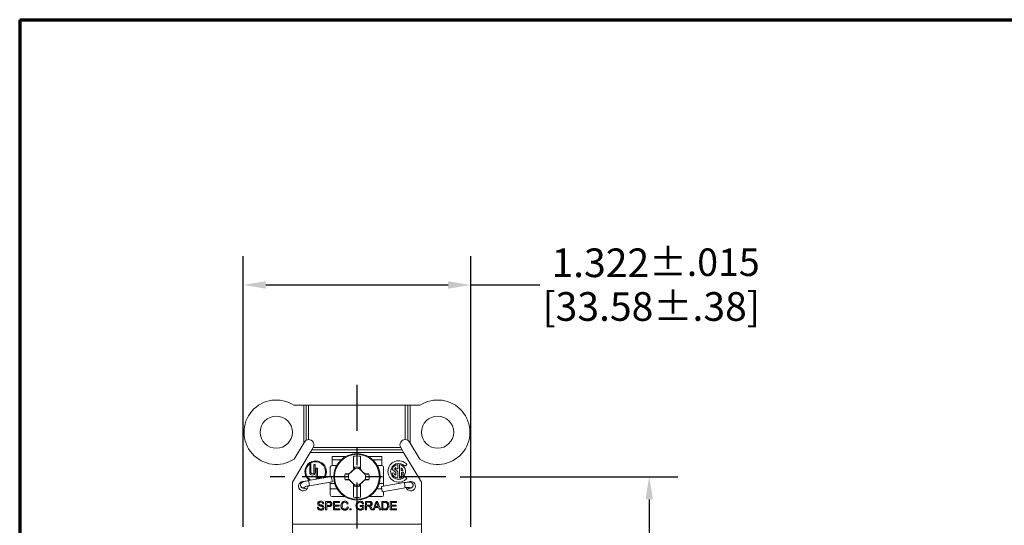
# Model space of a CAD drawing. Units: inches. Extents: x 0.4 to 22.2, y 0.4 to 14.2.
# Drawn here: x 0.4 to 6.2, y 11.3 to 14.2 of the extents above; entities that cross this region are included whole.
import ezdxf

# ---------------------------------------------------------------- set-up
doc = ezdxf.new("R2010")
doc.units = ezdxf.units.IN
doc.header["$LTSCALE"] = 1.333333
doc.header["$MEASUREMENT"] = 0
doc.linetypes.add('CHAIN', pattern=[0.7087, 0.4724, -0.0591, 0.1181, -0.0591])
for name, color, linetype, lineweight in [('Border (ANSI)', 7, 'Continuous', 70), ('Center Mark (ANSI)', 7, 'Continuous', 25), ('Dimension (ANSI)', 7, 'Continuous', 25), ('Title (ANSI)', 7, 'Continuous', 50), ('Visible (ANSI)', 7, 'Continuous', 18), ('Visible Narrow (ANSI)', 7, 'Continuous', 18)]:
    doc.layers.add(name, color=color, linetype=linetype, lineweight=lineweight)
doc.styles.add('Note Text (ANSI)', font='calibril.ttf')
doc.styles.add('Text Style30', font='tahoma.ttf')
doc.styles.add('Text Style370', font='tahoma.ttf')
doc.styles.add('Text Style39', font='tahoma.ttf')
doc.styles.add('Text Style636', font='calibril.ttf')
doc.dimstyles.new('Cust Dwg - in [mm] Stacked', dxfattribs={"dimscale": 1.333333, "dimtxt": 0.125, "dimasz": 0.098425, "dimexe": 0.125, "dimexo": 0.063, "dimgap": 0.031496, "dimtad": 0, "dimtih": 1, "dimtoh": 1, "dimdec": 3, "dimrnd": 1e-08, "dimzin": 4, "dimdsep": 46, "dimtxsty": 'Note Text (ANSI)', "dimcen": 0.09, "dimdle": 0.393701, "dimclrd": 256, "dimclre": 256, "dimclrt": 256, "dimadec": 0, "dimazin": 1, "dimtol": 1, "dimtfac": 0.96, "dimtdec": 3, "dimtofl": 0, "dimtmove": 0, "dimatfit": 3, "dimfxl": 0, "dimtolj": 1, "dimtzin": 4, "dimlwd": -1, "dimlwe": -1, "dimarcsym": 0})

# ---------------------------------------------------------------- blocks, each defined once
blk = doc.blocks.new('Borders Customer Border')
at = {"layer": 'Border (ANSI)'}
for q in [(16.6775, 10.6775), (0.3225, 0.3225)]:
    blk.add_line((0.3225, 10.6775), q, dxfattribs=at)
for tag, p, height, style in [('PART_NUMBER_001', (6.7319, 10.4024), 0.2, 'Text Style370'), ('REVISION_NUMBER_001', (8.1988, 10.4122), 0.18, 'Text Style30')]:
    blk.add_attdef(tag, p, '', height=height, dxfattribs=dict(at, style=style))
for tag, p, height, style in [('CAT._NOS._001', (16.3052, 9.5974), 0.125, 'Text Style39'), ('PART_NUMBER_001', (16.3524, 2.5606), 0.2, 'Text Style370'), ('REVISION_NUMBER_001', (16.3622, 0.6187), 0.18, 'Text Style30')]:
    blk.add_attdef(tag, p, '', height=height, rotation=270, dxfattribs=dict(at, style=style))
at = {"layer": 'Title (ANSI)', "style": 'Text Style636'}
for tag, p in [('Initial_View_Scale_001', (15.6439, 0.6477)), ('CREATION_DATE_001', (15.1698, 0.4017))]:
    blk.add_attdef(tag, p, '', height=0.1, dxfattribs=at)
blk = doc.blocks.new('*D12')
at = {"layer": 'Defpoints', "color": 0, "transparency": 16777216}
for p in [(3.051, 12.6942), (1.729, 11.2032), (3.051, 11.2032)]:
    blk.add_point(p, dxfattribs=at)
at = {"layer": 'Dimension (ANSI)', "transparency": 16777216}
for p, q in [((1.729, 11.2872), (1.729, 12.8608)), ((3.051, 11.2872), (3.051, 12.8608)), ((1.8602, 12.6942), (2.9197, 12.6942)), ((3.051, 12.6942), (3.4531, 12.6942))]:
    blk.add_line(p, q, dxfattribs=at)
for points in [[(1.8602, 12.716), (1.8602, 12.6723), (1.729, 12.6942)], [(2.9197, 12.716), (2.9197, 12.6723), (3.051, 12.6942)]]:
    blk.add_solid(points, dxfattribs=at)
at = {"layer": 'Dimension (ANSI)', "transparency": 16777216, "char_height": 0.166667, "attachment_point": 2, "style": 'Note Text (ANSI)'}
for s, insert in [('\\A1; 1.322{\\H0.16;±.015}', (4.1, 12.9064)), ('\\A1;[33.58%%p.38]', (4.1, 12.6522))]:
    blk.add_mtext(s, dxfattribs=dict(at, insert=insert))
blk = doc.blocks.new('*D18')
at = {"layer": 'Defpoints', "color": 0, "transparency": 16777216}
for p in [(2.9061, 11.5786), (2.8632, 8.2976), (4.0884, 8.2976)]:
    blk.add_point(p, dxfattribs=at)
at = {"layer": 'Dimension (ANSI)', "transparency": 16777216}
for p, q in [((2.9901, 11.5786), (4.2551, 11.5786)), ((4.0884, 11.4474), (4.0884, 10.2163)), ((4.0884, 8.4288), (4.0884, 9.66)), ((2.9472, 8.2976), (4.2551, 8.2976))]:
    blk.add_line(p, q, dxfattribs=at)
for points in [[(4.0666, 11.4474), (4.1103, 11.4474), (4.0884, 11.5786)], [(4.0666, 8.4288), (4.1103, 8.4288), (4.0884, 8.2976)]]:
    blk.add_solid(points, dxfattribs=at)
at = {"layer": 'Dimension (ANSI)', "transparency": 16777216, "char_height": 0.166667, "attachment_point": 2, "style": 'Note Text (ANSI)'}
for s, insert in [('\\A1; 3.281{\\H0.16;±.015}', (4.0884, 10.1504)), ('\\A1;[83.34%%p.38]', (4.0884, 9.8961))]:
    blk.add_mtext(s, dxfattribs=dict(at, insert=insert))

msp = doc.modelspace()

# ---------------------------------------------------------------- linework, layer by layer
at = {"layer": 'Center Mark (ANSI)', "linetype": 'CHAIN', "ltscale": 0.424832}
for p, q in [((2.39, 12.1129), (2.39, 11.093)), ((2.9061, 11.5786), (1.8862, 11.5786))]:
    msp.add_line(p, q, dxfattribs=at)
at = {"layer": 'Visible (ANSI)'}
for p, q in [((2.0237, 11.9947), (2.081, 11.9947)), ((2.081, 11.9947), (2.095, 11.9947)), ((2.081, 11.7747), (2.081, 11.9947)), ((2.095, 11.9947), (2.109, 11.9947)), ((2.095, 11.7907), (2.095, 11.9947)), ((2.109, 11.9947), (2.671, 11.9947)), ((2.109, 11.7947), (2.109, 11.9947)), ((2.671, 11.9947), (2.671, 11.7947)), ((2.685, 11.9947), (2.671, 11.9947)), ((2.699, 11.9947), (2.685, 11.9947)), ((2.685, 11.9947), (2.685, 11.7907)), ((2.699, 11.9947), (2.7562, 11.9947)), ((2.699, 11.9947), (2.699, 11.7747)), ((2.081, 11.7747), (2.025, 11.6815)), ((2.081, 11.7747), (2.0843, 11.7801)), ((2.1185, 11.7207), (2.127, 11.7347)), ((2.127, 11.7347), (2.1354, 11.7487)), ((2.127, 11.7347), (2.653, 11.7347)), ((2.1354, 11.7487), (2.1357, 11.7492)), ((2.1354, 11.7487), (2.6446, 11.7487)), ((2.6443, 11.7492), (2.6446, 11.7487)), ((2.6446, 11.7487), (2.653, 11.7347)), ((2.653, 11.7347), (2.6614, 11.7207)), ((2.699, 11.7747), (2.6957, 11.7801)), ((2.7549, 11.6815), (2.699, 11.7747)), ((2.015, 11.5483), (2.1185, 11.7207)), ((2.1185, 11.7207), (2.6614, 11.7207)), ((2.245, 11.6975), (2.245, 11.6437)), ((2.245, 11.6975), (2.3255, 11.6975)), ((2.369, 11.698), (2.369, 11.6196)), ((2.411, 11.6205), (2.411, 11.698)), ((2.4544, 11.6975), (2.535, 11.6975)), ((2.535, 11.6975), (2.535, 11.6437)), ((2.6614, 11.7207), (2.765, 11.5483)), ((2.1154, 11.6504), (2.1154, 11.6039)), ((2.1224, 11.6504), (2.1154, 11.6504)), ((2.1224, 11.6039), (2.1224, 11.6504)), ((2.1394, 11.6504), (2.1394, 11.6039)), ((2.1464, 11.6504), (2.1394, 11.6504)), ((2.1464, 11.6039), (2.1464, 11.6504)), ((2.1534, 11.6285), (2.1534, 11.5665)), ((2.1604, 11.6285), (2.1534, 11.6285)), ((2.1604, 11.5735), (2.1604, 11.6285)), ((2.235, 11.6337), (2.235, 11.5786)), ((2.245, 11.6437), (2.2714, 11.6437)), ((2.3795, 11.6271), (2.3427, 11.5937)), ((2.369, 11.6184), (2.3744, 11.6233)), ((2.369, 11.6196), (2.369, 11.6184)), ((2.3745, 11.634), (2.3744, 11.6233)), ((2.3756, 11.6237), (2.3744, 11.6233)), ((2.3795, 11.6271), (2.3794, 11.6273)), ((2.4028, 11.6266), (2.4029, 11.6268)), ((2.4379, 11.5914), (2.4028, 11.6266)), ((2.4045, 11.6251), (2.4056, 11.6247)), ((2.4054, 11.634), (2.4056, 11.6247)), ((2.4056, 11.6247), (2.411, 11.6193)), ((2.411, 11.6193), (2.411, 11.6205)), ((2.5085, 11.6437), (2.535, 11.6437)), ((2.545, 11.5239), (2.545, 11.6337)), ((2.5945, 11.6222), (2.6151, 11.6029)), ((2.6266, 11.6078), (2.6083, 11.6249)), ((2.6151, 11.6324), (2.6151, 11.6254)), ((2.6151, 11.6254), (2.6266, 11.6254)), ((2.6266, 11.6254), (2.6266, 11.6493)), ((2.6381, 11.6493), (2.6381, 11.5704)), ((2.6478, 11.6144), (2.6478, 11.6301)), ((2.6802, 11.65), (2.6682, 11.6399)), ((2.1084, 11.5566), (2.2411, 11.5796)), ((2.1534, 11.5665), (2.1653, 11.5665)), ((2.1844, 11.5735), (2.1604, 11.5735)), ((2.1844, 11.5698), (2.1844, 11.5735)), ((2.342, 11.5658), (2.3418, 11.5657)), ((2.342, 11.5658), (2.3772, 11.5307)), ((2.3422, 11.594), (2.3432, 11.5962)), ((2.3427, 11.5937), (2.3422, 11.594)), ((2.3435, 11.5641), (2.3447, 11.561)), ((2.4005, 11.5301), (2.4373, 11.5635)), ((2.4365, 11.5931), (2.4352, 11.5962)), ((2.4377, 11.5632), (2.4367, 11.561)), ((2.4373, 11.5635), (2.4377, 11.5632)), ((2.4379, 11.5914), (2.4381, 11.5915)), ((2.6049, 11.6025), (2.5938, 11.5995)), ((2.6151, 11.6029), (2.6151, 11.5872)), ((2.6266, 11.5704), (2.6266, 11.6078)), ((2.6575, 11.6144), (2.6478, 11.6144)), ((2.6495, 11.6047), (2.6603, 11.6047)), ((2.6495, 11.5738), (2.6495, 11.6047)), ((2.6541, 11.5916), (2.6629, 11.5842)), ((2.6682, 11.5798), (2.6802, 11.5696)), ((2.015, 11.3037), (2.015, 11.5483)), ((2.1135, 11.527), (2.2462, 11.5501)), ((2.235, 11.5481), (2.235, 11.4737)), ((2.2608, 11.5387), (2.235, 11.5387)), ((2.2742, 11.5087), (2.235, 11.5087)), ((2.3744, 11.5326), (2.369, 11.538)), ((2.369, 11.538), (2.369, 11.5367)), ((2.369, 11.5367), (2.369, 11.4593)), ((2.3755, 11.5321), (2.3744, 11.5326)), ((2.3745, 11.5232), (2.3744, 11.5326)), ((2.3772, 11.5307), (2.377, 11.5305)), ((2.4005, 11.5301), (2.4006, 11.5299)), ((2.4043, 11.5335), (2.4056, 11.5339)), ((2.4054, 11.5232), (2.4056, 11.5339)), ((2.411, 11.5388), (2.4056, 11.5339)), ((2.411, 11.5376), (2.411, 11.5388)), ((2.411, 11.4593), (2.411, 11.5376)), ((2.5335, 11.5087), (2.5057, 11.5087)), ((2.545, 11.5387), (2.5192, 11.5387)), ((2.6644, 11.5446), (2.5317, 11.5216)), ((2.6696, 11.5151), (2.5369, 11.492)), ((2.765, 11.5483), (2.765, 11.3037)), ((2.245, 11.4637), (2.3187, 11.4637)), ((2.4613, 11.4637), (2.535, 11.4637)), ((2.545, 11.4737), (2.545, 11.4934)), ((2.16, 11.4019), (2.166, 11.4023)), ((2.1971, 11.4216), (2.1909, 11.4214)), ((2.2079, 11.3856), (2.2079, 11.4356)), ((2.2143, 11.4297), (2.2143, 11.412)), ((2.2143, 11.406), (2.2143, 11.3856)), ((2.2534, 11.3856), (2.2534, 11.4356)), ((2.2534, 11.4356), (2.2887, 11.4356)), ((2.2887, 11.4297), (2.2599, 11.4297)), ((2.2599, 11.4297), (2.2599, 11.4146)), ((2.2599, 11.4146), (2.2867, 11.4146)), ((2.2867, 11.4087), (2.2599, 11.4087)), ((2.2599, 11.4087), (2.2599, 11.3916)), ((2.2599, 11.3916), (2.2898, 11.3916)), ((2.2867, 11.4146), (2.2867, 11.4087)), ((2.2887, 11.4356), (2.2887, 11.4297)), ((2.2898, 11.3916), (2.2898, 11.3856)), ((2.3392, 11.4218), (2.3327, 11.4203)), ((2.3336, 11.4033), (2.34, 11.4016)), ((2.3488, 11.3856), (2.3488, 11.3927)), ((2.3488, 11.3927), (2.3557, 11.3927)), ((2.3557, 11.3927), (2.3557, 11.3856)), ((2.4088, 11.4052), (2.4088, 11.4111)), ((2.4088, 11.4111), (2.4294, 11.4111)), ((2.423, 11.4052), (2.4088, 11.4052)), ((2.4287, 11.4215), (2.4227, 11.4199)), ((2.423, 11.3959), (2.423, 11.4052)), ((2.4294, 11.4111), (2.4294, 11.3925)), ((2.4393, 11.3856), (2.4393, 11.4356)), ((2.4457, 11.4137), (2.4457, 11.4302)), ((2.4457, 11.4078), (2.4457, 11.3856)), ((2.4532, 11.4078), (2.4457, 11.4078)), ((2.4741, 11.3856), (2.4676, 11.3961)), ((2.4832, 11.3856), (2.5017, 11.4356)), ((2.4951, 11.4008), (2.49, 11.3856)), ((2.5159, 11.4008), (2.4951, 11.4008)), ((2.4972, 11.4063), (2.5024, 11.4208)), ((2.5137, 11.4063), (2.4972, 11.4063)), ((2.5017, 11.4356), (2.509, 11.4356)), ((2.509, 11.4356), (2.5287, 11.3856)), ((2.5214, 11.3856), (2.5159, 11.4008)), ((2.5343, 11.3856), (2.5343, 11.4356)), ((2.5407, 11.4297), (2.5407, 11.3916)), ((2.5837, 11.3856), (2.5837, 11.4356)), ((2.5837, 11.4356), (2.6189, 11.4356)), ((2.6189, 11.4297), (2.5901, 11.4297)), ((2.5901, 11.4297), (2.5901, 11.4146)), ((2.5901, 11.4146), (2.617, 11.4146)), ((2.617, 11.4087), (2.5901, 11.4087)), ((2.5901, 11.4087), (2.5901, 11.3916)), ((2.5901, 11.3916), (2.62, 11.3916)), ((2.617, 11.4146), (2.617, 11.4087)), ((2.6189, 11.4356), (2.6189, 11.4297)), ((2.62, 11.3916), (2.62, 11.3856)), ((2.2143, 11.3856), (2.2079, 11.3856)), ((2.2898, 11.3856), (2.2534, 11.3856)), ((2.3557, 11.3856), (2.3488, 11.3856)), ((2.4457, 11.3856), (2.4393, 11.3856)), ((2.4821, 11.3856), (2.4741, 11.3856)), ((2.49, 11.3856), (2.4832, 11.3856)), ((2.5287, 11.3856), (2.5214, 11.3856)), ((2.5518, 11.3856), (2.5343, 11.3856)), ((2.62, 11.3856), (2.5837, 11.3856)), ((2.015, 11.241), (2.015, 11.3037)), ((2.765, 11.241), (2.765, 11.3037))]:
    msp.add_line(p, q, dxfattribs=at)
for centre, radius in [((1.9212, 11.8377), 0.0935), ((2.8587, 11.8377), 0.0935), ((2.39, 11.5786), 0.1352)]:
    msp.add_circle(centre, radius, dxfattribs=at)
for centre, radius, start, end in [((1.9212, 11.8377), 0.1875, 56.8596, 303.6091), ((2.8587, 11.8377), 0.1875, 236.3909, 123.1404), ((2.11, 11.7647), 0.03, 120, 149), ((2.11, 11.7647), 0.03, 91.9023, 120), ((2.11, 11.7647), 0.03, 329, 91.9023), ((2.67, 11.7647), 0.03, 88.0977, 211), ((2.67, 11.7647), 0.03, 60, 88.0977), ((2.67, 11.7647), 0.03, 31, 60), ((2.39, 11.5786), 0.1212, 80.0216, 99.9784), ((2.1499, 11.6085), 0.0625, 325.1092, 234.593), ((2.1499, 11.6085), 0.0575, 319.933, 239.7691), ((2.245, 11.6337), 0.01, 90, 180), ((2.39, 11.5786), 0.0575, 74.4341, 105.5659), ((2.39, 11.5786), 0.0499, 74.9674, 102.3037), ((2.39, 11.5786), 0.0496, 75.0334, 102.2377), ((2.535, 11.6337), 0.01, 0, 90), ((2.6323, 11.6098), 0.0625, 40, 320), ((2.6323, 11.6098), 0.0467, 40, 320), ((2.6323, 11.6098), 0.0399, 98.2644, 161.8664), ((2.6323, 11.6098), 0.0284, 127.2907, 147.8636), ((2.6323, 11.6098), 0.0399, 320, 81.7356), ((2.6323, 11.6098), 0.0255, 10.464, 52.7382), ((2.1309, 11.6039), 0.0155, 180, 0), ((2.1309, 11.6039), 0.0085, 180, 0), ((2.39, 11.5786), 0.0706, 166.2279, 193.7721), ((2.39, 11.5786), 0.0499, 162.939, 195.0326), ((2.39, 11.5786), 0.0496, 162.3044, 194.9666), ((2.39, 11.5786), 0.0496, 342.3044, 14.9666), ((2.39, 11.5786), 0.0499, 342.939, 15.0326), ((2.39, 11.5786), 0.0706, 346.2279, 13.7721), ((2.6323, 11.6098), 0.0399, 195, 261.7356), ((2.6323, 11.6098), 0.0284, 195, 232.7093), ((2.6323, 11.6098), 0.0399, 278.2644, 295.5453), ((2.6323, 11.6098), 0.0284, 320, 349.536), ((2.0775, 11.5237), 0.0275, 77.706, 3.4684), ((2.39, 11.5786), 0.0575, 254.4341, 285.5659), ((2.39, 11.5786), 0.0499, 254.9674, 282.3037), ((2.39, 11.5786), 0.0496, 255.0334, 282.2377), ((2.7025, 11.5237), 0.0275, 196.0471, 120.9772), ((2.245, 11.4737), 0.01, 180, 270), ((2.39, 11.5786), 0.1212, 260.0216, 279.9784), ((2.535, 11.4737), 0.01, 270, 0)]:
    msp.add_arc(centre, radius, start, end, dxfattribs=at)
for centre, major_axis, ratio, start_param, end_param in [((2.3637, 11.6075), (0.1527, 0.1388), 0.026177, 1.512408, 1.681395), ((2.4176, 11.6062), (0.1459, -0.1459), 0.026177, 1.475949, 1.642408), ((2.2436, 11.5649), (0.0026, -0.0148), 0.030154, 0, 3.141593), ((2.3899, 11.5845), (0.2099, 0.0037), 0.061049, 1.79383, 1.902035), ((2.3899, 11.5727), (0.2099, -0.0037), 0.061049, 4.38115, 4.496661), ((2.3896, 11.6013), (-0.0009, 0.0529), 0.903714, 1.692786, 1.707403), ((2.3623, 11.551), (-0.1459, 0.1459), 0.026177, 1.475949, 1.642408), ((2.4163, 11.5497), (-0.1527, -0.1388), 0.026177, 1.512408, 1.681395), ((2.3901, 11.5845), (-0.2099, 0.0037), 0.061049, 4.38115, 4.496661), ((2.3901, 11.5727), (-0.2099, -0.0037), 0.061049, 1.79383, 1.902035), ((2.3904, 11.5559), (0.0009, -0.0529), 0.903714, 1.692786, 1.707403), ((2.4987, 11.2016), (0.3289, -0.2256), 0.120141, 2.970006, 3.107101), ((1.3035, 10.2749), (0.8887, 1.1576), 0.108255, 0.02743, 0.082009), ((2.213, 11.3953), (0.0216, 0.0331), 0.41893, 6.109654, 6.41173), ((2.4901, 11.3609), (0.0955, -0.0633), 0.324468, 2.932734, 3.092725), ((2.6074, 11.1843), (-0.2103, 0.2427), 0.202391, 6.111767, 6.215789), ((2.4334, 11.409), (-0.0364, 0.0058), 0.211613, 3.460322, 3.724923)]:
    msp.add_ellipse(centre, major_axis=major_axis, ratio=ratio, start_param=start_param, end_param=end_param, dxfattribs=at)
msp.add_ellipse((2.5343, 11.5068), major_axis=(0.0026, -0.0148), ratio=0.030154, dxfattribs=at)
for points, weights in [([(2.3745, 11.634), (2.3751, 11.6284), (2.3756, 11.6237)], [1.05963833996, 1.07241091618, 1.07434888736]), ([(2.3756, 11.6237), (2.3774, 11.6255), (2.3794, 11.6273)], [1.54227281001, 1.52274841871, 1.49879668015]), ([(2.3214, 11.5954), (2.3337, 11.5941), (2.3423, 11.5932)], [1.06768505264, 1.09930075761, 1.09598808798]), ([(2.3214, 11.5618), (2.3345, 11.5632), (2.3435, 11.5641)], [1.06812767651, 1.10183206001, 1.09563379835]), ([(2.4586, 11.5954), (2.4454, 11.594), (2.4365, 11.5931)], [1.06812767651, 1.10183206001, 1.09563379836]), ([(2.4586, 11.5618), (2.4463, 11.5631), (2.4376, 11.564)], [1.06768505264, 1.09930075761, 1.09598808798]), ([(2.4043, 11.5335), (2.4025, 11.5317), (2.4006, 11.5299)], [1.54227281001, 1.52274841871, 1.49879668015]), ([(2.4054, 11.5232), (2.4048, 11.5289), (2.4043, 11.5335)], [1.05963833996, 1.07241091618, 1.07434888736])]:
    msp.add_rational_spline(points, weights, degree=2, dxfattribs=at)
for points in [[(2.4029, 11.6268), (2.4034, 11.6262), (2.4039, 11.6257), (2.4045, 11.6251)], [(2.4054, 11.634), (2.4051, 11.631), (2.4048, 11.6281), (2.4045, 11.6251)], [(2.3435, 11.5641), (2.3429, 11.5646), (2.3424, 11.5652), (2.3418, 11.5657)], [(2.4365, 11.5931), (2.437, 11.5926), (2.4376, 11.5921), (2.4381, 11.5915)], [(2.3745, 11.5232), (2.3749, 11.5262), (2.3752, 11.5291), (2.3755, 11.5321)], [(2.377, 11.5305), (2.3765, 11.531), (2.376, 11.5316), (2.3755, 11.5321)], [(2.1626, 11.3928), (2.1609, 11.3955), (2.1601, 11.3985), (2.16, 11.4019)], [(2.171, 11.4284), (2.1702, 11.4277), (2.1689, 11.4262), (2.1682, 11.4235), (2.1686, 11.4207), (2.1695, 11.4193), (2.1702, 11.4187)], [(2.1909, 11.4214), (2.1903, 11.4274), (2.1867, 11.4306), (2.1793, 11.4306)], [(2.1884, 11.4347), (2.194, 11.4323), (2.197, 11.4274), (2.1971, 11.4216)], [(2.2432, 11.428), (2.2438, 11.4266), (2.2447, 11.4236), (2.2447, 11.4184), (2.2434, 11.4141), (2.2409, 11.4102), (2.2368, 11.4073), (2.2307, 11.406), (2.2224, 11.4061), (2.217, 11.406), (2.2143, 11.406)], [(2.3327, 11.4203), (2.3304, 11.4275), (2.3261, 11.4306), (2.3195, 11.4306)], [(2.3284, 11.3938), (2.331, 11.396), (2.3327, 11.3991), (2.3336, 11.4033)], [(2.3957, 11.4256), (2.3944, 11.4241), (2.3933, 11.4225), (2.3926, 11.4207)], [(2.4227, 11.4199), (2.4222, 11.4218), (2.4209, 11.4249), (2.4183, 11.4279), (2.4139, 11.4301), (2.4104, 11.4306), (2.4086, 11.4306)], [(2.4087, 11.4365), (2.4113, 11.4365), (2.4163, 11.4358), (2.4225, 11.4328), (2.4263, 11.4284), (2.428, 11.4241), (2.4287, 11.4215)], [(2.4393, 11.4356), (2.4422, 11.4356), (2.4479, 11.4357), (2.4565, 11.4356), (2.4654, 11.4357), (2.4692, 11.4349), (2.4707, 11.4343)], [(2.4568, 11.4076), (2.456, 11.4077), (2.4548, 11.4078), (2.4532, 11.4078)], [(2.4676, 11.3961), (2.4662, 11.3983), (2.4638, 11.402), (2.4612, 11.4053), (2.459, 11.4068), (2.4575, 11.4074), (2.4568, 11.4076)], [(2.4692, 11.4279), (2.4702, 11.427), (2.4716, 11.4249), (2.472, 11.4207), (2.4703, 11.4168), (2.468, 11.4152), (2.4665, 11.4146)], [(2.5024, 11.4208), (2.5036, 11.424), (2.5045, 11.4271), (2.5051, 11.4304)], [(2.5051, 11.4304), (2.5056, 11.429), (2.5066, 11.4257), (2.5089, 11.4195), (2.5113, 11.4128), (2.5129, 11.4085), (2.5137, 11.4063)], [(2.5343, 11.4356), (2.5366, 11.4356), (2.5413, 11.4356), (2.5483, 11.4356), (2.5553, 11.4356), (2.5584, 11.4352), (2.5596, 11.4349)]]:
    msp.add_open_spline(points, degree=3, dxfattribs=at)
for points, knots in [([(2.0615, 11.5298), (2.0615, 11.5316), (2.0618, 11.5333), (2.0628, 11.5365), (2.0636, 11.5378), (2.0653, 11.5404), (2.0663, 11.5415), (2.0687, 11.5437), (2.0701, 11.5446), (2.074, 11.547), (2.0766, 11.5481), (2.0824, 11.5503), (2.0856, 11.5513), (2.0924, 11.5532), (2.0961, 11.5541), (2.1027, 11.5556), (2.1055, 11.5561), (2.1084, 11.5566)], [1.601406, 1.601406, 1.601406, 1.601406, 1.661377, 1.661377, 1.733319, 1.733319, 1.831209, 1.831209, 1.997398, 1.997398, 2.311557, 2.311557, 2.625716, 2.625716, 2.939876, 2.939876, 3.172202, 3.172202, 3.172202, 3.172202]), ([(2.1007, 11.509), (2.1004, 11.509), (2.1001, 11.509), (2.096, 11.5092), (2.0924, 11.5095), (2.0857, 11.5104), (2.0826, 11.5109), (2.0768, 11.5123), (2.0742, 11.513), (2.0699, 11.5153), (2.0687, 11.5161), (2.0665, 11.5179), (2.0658, 11.5187), (2.0639, 11.521), (2.0628, 11.5229), (2.0617, 11.5267), (2.0615, 11.5282), (2.0615, 11.5298)], [5.00214, 5.00214, 5.00214, 5.00214, 5.026548, 5.026548, 5.340708, 5.340708, 5.654867, 5.654867, 5.969026, 5.969026, 6.088218, 6.088218, 6.145778, 6.145778, 6.233966, 6.233966, 6.283185, 6.283185, 6.283185, 6.283185]), ([(2.0868, 11.5197), (2.0868, 11.5197), (2.0868, 11.5197), (2.0868, 11.5197), (2.087, 11.5198), (2.0877, 11.5201), (2.0883, 11.5204), (2.0903, 11.5212), (2.0917, 11.5217), (2.0953, 11.5229), (2.0976, 11.5235), (2.1028, 11.5249), (2.1057, 11.5255), (2.1103, 11.5265), (2.1119, 11.5268), (2.1135, 11.527)], [1.96889, 1.96889, 1.96889, 1.96889, 1.971512, 1.971512, 2.089349, 2.089349, 2.253026, 2.253026, 2.471681, 2.471681, 2.734634, 2.734634, 3.02181, 3.02181, 3.172202, 3.172202, 3.172202, 3.172202]), ([(2.6644, 11.5446), (2.6683, 11.5453), (2.6722, 11.5459), (2.6797, 11.5467), (2.6832, 11.547), (2.6899, 11.5473), (2.693, 11.5474), (2.6988, 11.547), (2.7015, 11.5467), (2.7061, 11.545), (2.7073, 11.5445), (2.7102, 11.5427), (2.712, 11.5413), (2.7147, 11.5374), (2.7156, 11.5355), (2.7163, 11.5322), (2.7165, 11.531), (2.7165, 11.5298)], [3.172202, 3.172202, 3.172202, 3.172202, 3.486361, 3.486361, 3.80052, 3.80052, 4.11468, 4.11468, 4.428839, 4.428839, 4.52552, 4.52552, 4.635465, 4.635465, 4.703801, 4.703801, 4.742998, 4.742998, 4.742998, 4.742998]), ([(2.6696, 11.5151), (2.6727, 11.5156), (2.6759, 11.5161), (2.6818, 11.5168), (2.6846, 11.517), (2.6892, 11.5173), (2.6912, 11.5173), (2.6938, 11.5173), (2.6947, 11.5172), (2.6952, 11.5171), (2.6952, 11.5171), (2.6952, 11.5171)], [3.172202, 3.172202, 3.172202, 3.172202, 3.469314, 3.469314, 3.760303, 3.760303, 4.02983, 4.02983, 4.248576, 4.248576, 4.314295, 4.314295, 4.314295, 4.314295]), ([(2.7165, 11.5298), (2.7165, 11.5279), (2.7161, 11.5261), (2.715, 11.5228), (2.7142, 11.5214), (2.7123, 11.5188), (2.7112, 11.5177), (2.7088, 11.5157), (2.7075, 11.515), (2.7037, 11.5131), (2.7015, 11.5124), (2.6962, 11.5111), (2.6931, 11.5105), (2.6865, 11.5096), (2.6829, 11.5093), (2.6792, 11.5091)], [3.141593, 3.141593, 3.141593, 3.141593, 3.200896, 3.200896, 3.2662, 3.2662, 3.349697, 3.349697, 3.472847, 3.472847, 3.742466, 3.742466, 4.056625, 4.056625, 4.369198, 4.369198, 4.369198, 4.369198]), ([(2.1689, 11.4118), (2.1659, 11.4134), (2.1618, 11.4177), (2.1616, 11.4255), (2.1646, 11.4311), (2.1683, 11.4342), (2.1733, 11.4361), (2.177, 11.4365), (2.179, 11.4365)], [0.3009006, 0.3009006, 0.3009006, 0.3009006, 0.335491, 0.3700814, 0.3873766, 0.4046718, 0.421967, 0.4392622, 0.4392622, 0.4392622, 0.4392622]), ([(2.1964, 11.3922), (2.1956, 11.3909), (2.1935, 11.3886), (2.1891, 11.3861), (2.1839, 11.3847), (2.1779, 11.3847), (2.1729, 11.3855), (2.1672, 11.3876), (2.1642, 11.3904), (2.1626, 11.3928)], [0.858436, 0.858436, 0.858436, 0.858436, 0.8761315, 0.893827, 0.9115225, 0.929218, 0.9469135, 0.964609, 1, 1, 1, 1]), ([(2.166, 11.4023), (2.1663, 11.3999), (2.1672, 11.3969), (2.1696, 11.394), (2.1723, 11.3923), (2.1757, 11.391), (2.1795, 11.3906), (2.1835, 11.3908), (2.1857, 11.3914), (2.1867, 11.3918)], [0.0694993, 0.0694993, 0.0694993, 0.0694993, 0.0977718, 0.111908, 0.1260443, 0.1401805, 0.1543167, 0.168453, 0.1825892, 0.1825892, 0.1825892, 0.1825892]), ([(2.191, 11.4033), (2.1907, 11.4036), (2.1902, 11.4042), (2.1891, 11.4051), (2.1876, 11.4059), (2.1861, 11.4065), (2.1832, 11.4074), (2.18, 11.4082), (2.1759, 11.4093), (2.1719, 11.4104), (2.1698, 11.4113), (2.1689, 11.4118)], [0.24949424, 0.24949424, 0.24949424, 0.24949424, 0.25592003, 0.26234582, 0.26877162, 0.27519741, 0.2816232, 0.28483609, 0.28804899, 0.29447478, 0.30090057, 0.30090057, 0.30090057, 0.30090057]), ([(2.1702, 11.4187), (2.1708, 11.4181), (2.1725, 11.4172), (2.1761, 11.416), (2.1797, 11.4151), (2.1834, 11.4142), (2.1873, 11.4131), (2.1894, 11.4124), (2.1903, 11.4119)], [0.69214356, 0.69214356, 0.69214356, 0.69214356, 0.71097617, 0.72039248, 0.72980879, 0.7392251, 0.74864141, 0.76747403, 0.76747403, 0.76747403, 0.76747403]), ([(2.1867, 11.3918), (2.1894, 11.3929), (2.192, 11.3957), (2.1924, 11.4004), (2.1916, 11.4024), (2.191, 11.4033)], [0.18258921, 0.18258921, 0.18258921, 0.18258921, 0.21604172, 0.23276798, 0.24949424, 0.24949424, 0.24949424, 0.24949424]), ([(2.1903, 11.4119), (2.1946, 11.4099), (2.1984, 11.4056), (2.1989, 11.3976), (2.1975, 11.3939), (2.1964, 11.3922)], [0.76747403, 0.76747403, 0.76747403, 0.76747403, 0.812955, 0.83569549, 0.85843598, 0.85843598, 0.85843598, 0.85843598]), ([(2.2079, 11.4356), (2.2102, 11.4356), (2.2147, 11.4356), (2.2204, 11.4356), (2.225, 11.4356), (2.2284, 11.4356), (2.2311, 11.4355), (2.2333, 11.4352), (2.2349, 11.4349), (2.2371, 11.4342), (2.2393, 11.433), (2.2415, 11.4309), (2.2427, 11.4291), (2.2432, 11.428)], [0.3156295, 0.3156295, 0.3156295, 0.3156295, 0.3538654, 0.3921012, 0.4112192, 0.4303371, 0.4494551, 0.468573, 0.4876909, 0.5068089, 0.5450448, 0.5832806, 0.6215165, 0.6215165, 0.6215165, 0.6215165]), ([(2.2326, 11.4293), (2.232, 11.4295), (2.2305, 11.4296), (2.2275, 11.4297), (2.224, 11.4297), (2.2196, 11.4297), (2.2161, 11.4297), (2.2143, 11.4297)], [0.7994936, 0.7994936, 0.7994936, 0.7994936, 0.8496202, 0.8746835, 0.8997468, 0.9498734, 1, 1, 1, 1]), ([(2.2143, 11.412), (2.2163, 11.412), (2.2201, 11.412), (2.2249, 11.412), (2.2288, 11.412), (2.232, 11.4124), (2.235, 11.4135), (2.2372, 11.4159), (2.2383, 11.4191), (2.2382, 11.4233), (2.2373, 11.4254), (2.2366, 11.4263)], [0.2024301, 0.2024301, 0.2024301, 0.2024301, 0.2682363, 0.3340426, 0.3669457, 0.3998488, 0.465655, 0.5314612, 0.5972674, 0.6630737, 0.7288799, 0.7288799, 0.7288799, 0.7288799]), ([(2.34, 11.4016), (2.3391, 11.3979), (2.337, 11.3932), (2.3325, 11.3887), (2.3285, 11.3863), (2.3241, 11.385), (2.3188, 11.3847), (2.3139, 11.3851), (2.3084, 11.3867), (2.3041, 11.3898), (2.3008, 11.3941), (2.2983, 11.3994), (2.2965, 11.4067), (2.2966, 11.4164), (2.2989, 11.4244), (2.3034, 11.4307), (2.3098, 11.4349), (2.3159, 11.4365), (2.3213, 11.4366), (2.3262, 11.4359), (2.3315, 11.4336), (2.3364, 11.4287), (2.3385, 11.4243), (2.3392, 11.4218)], [0.0563874, 0.0563874, 0.0563874, 0.0563874, 0.0887691, 0.1049599, 0.1211507, 0.1373415, 0.1535323, 0.1697232, 0.185914, 0.2182956, 0.2344864, 0.2506773, 0.2830589, 0.3154405, 0.3478222, 0.3802038, 0.4125855, 0.4449671, 0.4611579, 0.4773487, 0.5097304, 0.542112, 0.5744937, 0.5744937, 0.5744937, 0.5744937]), ([(2.3195, 11.4306), (2.3175, 11.4306), (2.3138, 11.4301), (2.3093, 11.4277), (2.306, 11.4241), (2.3041, 11.4193), (2.3031, 11.4143), (2.303, 11.4073), (2.3044, 11.3998), (2.3079, 11.3946), (2.3122, 11.392), (2.3167, 11.3905), (2.3229, 11.3906), (2.3267, 11.3924), (2.3284, 11.3938)], [0.6713592, 0.6713592, 0.6713592, 0.6713592, 0.6918992, 0.7124393, 0.7329793, 0.7535194, 0.7740594, 0.7945995, 0.8356796, 0.8767597, 0.8972997, 0.9178398, 0.9589199, 1, 1, 1, 1]), ([(2.4294, 11.3925), (2.4255, 11.3893), (2.4193, 11.386), (2.4106, 11.3846), (2.404, 11.385), (2.3981, 11.3867), (2.3928, 11.3898), (2.3887, 11.394), (2.3859, 11.3996), (2.3844, 11.4058), (2.3841, 11.4127), (2.3852, 11.4193), (2.3877, 11.4255), (2.3914, 11.4305), (2.3979, 11.4352), (2.4041, 11.4365), (2.4087, 11.4365)], [0.1729653, 0.1729653, 0.1729653, 0.1729653, 0.214705, 0.2355749, 0.2564447, 0.2773145, 0.2981844, 0.3190542, 0.3399241, 0.3607939, 0.3816638, 0.4025336, 0.4234034, 0.4442733, 0.4651431, 0.5068828, 0.5068828, 0.5068828, 0.5068828]), ([(2.3926, 11.4207), (2.3915, 11.418), (2.3906, 11.4137), (2.3908, 11.4075), (2.3916, 11.4022), (2.3941, 11.3968), (2.3982, 11.3933), (2.4023, 11.3916), (2.4065, 11.3906), (2.4111, 11.3906), (2.4154, 11.3917), (2.4197, 11.3935), (2.4219, 11.3949), (2.423, 11.3959)], [0.7446298, 0.7446298, 0.7446298, 0.7446298, 0.7726765, 0.7866999, 0.8007232, 0.8287699, 0.8568166, 0.87084, 0.8848633, 0.91291, 0.9269334, 0.9409567, 0.9690034, 0.9690034, 0.9690034, 0.9690034]), ([(2.4457, 11.4302), (2.4479, 11.4302), (2.4523, 11.4302), (2.4578, 11.4302), (2.4623, 11.4302), (2.4661, 11.4297), (2.4682, 11.4288), (2.4692, 11.4279)], [0, 0, 0, 0, 0.0692051, 0.1384102, 0.1730128, 0.2076154, 0.2768205, 0.2768205, 0.2768205, 0.2768205]), ([(2.4665, 11.4146), (2.4654, 11.4142), (2.4628, 11.4137), (2.4551, 11.4137), (2.4495, 11.4137), (2.4457, 11.4137)], [0.5035775, 0.5035775, 0.5035775, 0.5035775, 0.5754806, 0.6473836, 0.7911898, 0.7911898, 0.7911898, 0.7911898]), ([(2.4707, 11.4343), (2.472, 11.4338), (2.4743, 11.4323), (2.4769, 11.4286), (2.4782, 11.4244), (2.4782, 11.4196), (2.4769, 11.4156), (2.4734, 11.411), (2.4686, 11.409), (2.4645, 11.4085)], [0.3895638, 0.3895638, 0.3895638, 0.3895638, 0.4081266, 0.4266893, 0.4452521, 0.4638148, 0.4823776, 0.5009403, 0.5380658, 0.5380658, 0.5380658, 0.5380658]), ([(2.4684, 11.406), (2.4696, 11.4048), (2.4721, 11.4019), (2.4766, 11.3946), (2.4799, 11.3893), (2.4821, 11.3856)], [0.5580729, 0.5580729, 0.5580729, 0.5580729, 0.5831345, 0.608196, 0.6583191, 0.6583191, 0.6583191, 0.6583191]), ([(2.5407, 11.3916), (2.5432, 11.3916), (2.5469, 11.3916), (2.552, 11.3916), (2.5564, 11.3918), (2.5602, 11.3928), (2.5633, 11.3949), (2.5654, 11.3979), (2.5671, 11.4019), (2.5678, 11.4062), (2.568, 11.4101), (2.568, 11.4143), (2.5674, 11.4187), (2.5658, 11.4228), (2.5636, 11.4258), (2.5611, 11.428), (2.5584, 11.4292), (2.5538, 11.4298), (2.5471, 11.4297), (2.5428, 11.4297), (2.5407, 11.4297)], [0.2423226, 0.2423226, 0.2423226, 0.2423226, 0.2896774, 0.3133548, 0.3370323, 0.3843871, 0.4317419, 0.4790968, 0.5264516, 0.5738065, 0.5974839, 0.6211613, 0.6685161, 0.715871, 0.7632258, 0.8105806, 0.8579355, 0.9052903, 0.9526452, 1, 1, 1, 1]), ([(2.5596, 11.4349), (2.5613, 11.4345), (2.5643, 11.4334), (2.5691, 11.4296), (2.5723, 11.4243), (2.574, 11.4178), (2.5745, 11.4123), (2.5744, 11.4065), (2.5732, 11.3999), (2.5702, 11.3934), (2.5665, 11.3896), (2.5631, 11.3876), (2.5588, 11.3861), (2.5548, 11.3856), (2.5518, 11.3856)], [0.5514653, 0.5514653, 0.5514653, 0.5514653, 0.5794987, 0.6075321, 0.6635989, 0.6916324, 0.7196658, 0.7476992, 0.7757326, 0.8317995, 0.8878663, 0.9158997, 0.9439332, 1, 1, 1, 1])]:
    msp.add_open_spline(points, degree=3, knots=knots, dxfattribs=at)
at = {"layer": 'Visible Narrow (ANSI)'}
for p, q in [((2.245, 11.6767), (2.2969, 11.6767)), ((2.4831, 11.6767), (2.535, 11.6767)), ((2.765, 11.3037), (2.015, 11.3037))]:
    msp.add_line(p, q, dxfattribs=at)
msp.add_circle((2.39, 11.5786), 0.1305, dxfattribs=at)
for centre, major_axis, ratio, start_param, end_param in [((2.0765, 11.5298), (-0.015, 0), 0.984808, 0, 2.442159), ((2.1109, 11.5418), (0.0026, -0.0148), 0.030154, 0, 3.141593), ((2.667, 11.5299), (0.0026, -0.0148), 0.030154, 0, 3.141593), ((2.7015, 11.5298), (0.015, 0), 0.984808, 4.152028, 6.283185)]:
    msp.add_ellipse(centre, major_axis=major_axis, ratio=ratio, start_param=start_param, end_param=end_param, dxfattribs=at)

# ---------------------------------------------------------------- block references
at = {"xscale": 1.333333333333333, "yscale": 1.333333333333333, "zscale": 1.333333333333333}
msp.add_blockref('Borders Customer Border', (0, 0), dxfattribs=at)

# ---------------------------------------------------------------- dimensions: what is measured, and where the dimension line sits
at = {"layer": 'Dimension (ANSI)'}
dim = msp.add_linear_dim(base=(3.051, 12.6942), p1=(1.729, 11.2032), p2=(3.051, 11.2032), text=' <>\\X[33.58%%p.38]', dimstyle='Cust Dwg - in [mm] Stacked', override={"dimgap": 0.031496, "dimtih": 0, "dimtoh": 0, "dimdec": 3, "dimpost": '\\X', "dimtol": 1, "dimlim": 0, "dimtp": 0.015, "dimtm": 0.015, "dimtdec": 3, "dimatfit": 2, "dimtvp": -0.25}, dxfattribs=at)
dim.commit()
dim.dimension.update_dxf_attribs({"geometry": '*D12', "text_midpoint": (4.1, 12.6942), "dimtype": 160})
dim = msp.add_linear_dim(base=(4.0884, 8.2976), p1=(2.9061, 11.5786), p2=(2.8632, 8.2976), angle=90, text=' <>\\X[83.34%%p.38]', dimstyle='Cust Dwg - in [mm] Stacked', override={"dimgap": 0.031496, "dimdec": 3, "dimpost": '\\X', "dimtol": 1, "dimlim": 0, "dimtp": 0.015, "dimtm": 0.015, "dimtdec": 3, "dimatfit": 1, "dimtvp": -0.25}, dxfattribs=at)
dim.commit()
dim.dimension.update_dxf_attribs({"geometry": '*D18', "text_midpoint": (4.0884, 9.9381), "dimtype": 160})

doc.saveas('drawing.dxf')
